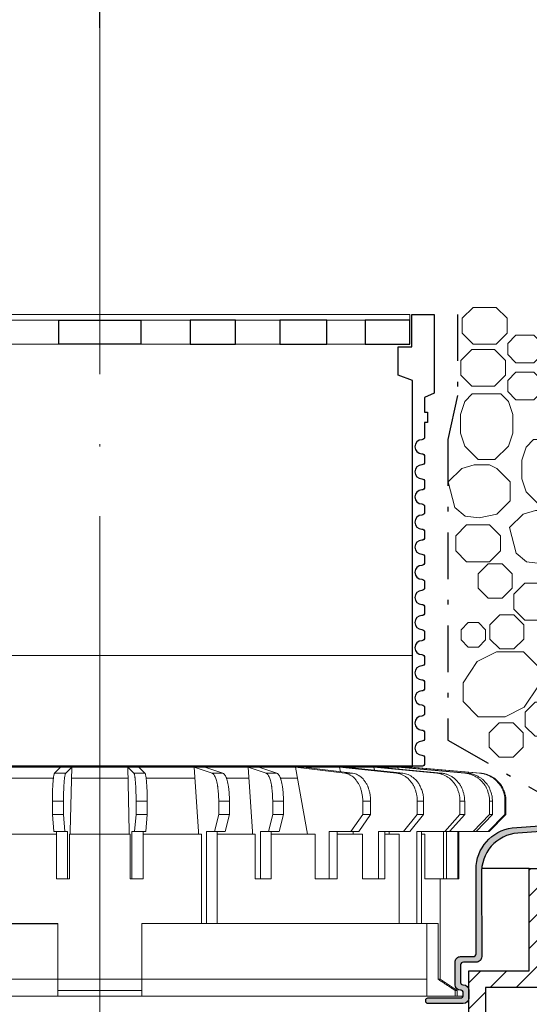
# Model space of a CAD drawing. Units: millimetres. Extents: x -1104 to 3069, y -12789 to 760.
# Drawn here: x 1408 to 1430, y 662 to 704 of the extents above; entities that cross this region are included whole.
import ezdxf

# ---------------------------------------------------------------- set-up
doc = ezdxf.new("R2010")
doc.units = ezdxf.units.MM
doc.header["$PDMODE"] = 2
doc.linetypes.add('ACAD_ISO04W100', pattern=[30, 24, -3, 0, -3])
doc.linetypes.add('DASHDOT', pattern=[4, 2, -0.9, 0.2, -0.9])
doc.layers.get('0').update_dxf_attribs({"plot": 0})
for name, color, linetype, lineweight in [('Вспомогат. линии', 130, 'Continuous', 13), ('вспомогательный', 132, 'Continuous', 18), ('Оси', 31, 'ACAD_ISO04W100', 13), ('Основной', 7, 'Continuous', 30), ('Размеры', 200, 'Continuous', 13), ('Стены', 14, 'Continuous', 30), ('Штрих доски', 31, 'Continuous', 9)]:
    doc.layers.add(name, color=color, linetype=linetype, lineweight=lineweight)
doc.styles.get("Standard").update_dxf_attribs({"font": 'TIMES.TTF'})
doc.dimstyles.new('ISO-25', dxfattribs={"dimtxt": 2.5, "dimasz": 1.5, "dimexe": 0.5, "dimexo": 0.5, "dimgap": 1, "dimtad": 1, "dimlfac": 100, "dimtxsty": 'Standard', "dimblk": 'OBLIQUE', "dimblk1": 'OBLIQUE', "dimblk2": 'OPEN', "dimcen": 1.5, "dimadec": 0, "dimazin": 0, "dimtfac": 1, "dimtmove": 1, "dimatfit": 3, "dimldrblk": 'OPEN30', "dimfxl": 0, "dimarcsym": 0})

# ---------------------------------------------------------------- blocks, each defined once
blk = doc.blocks.new('_Oblique')
at = {"color": 0, "linetype": 'ByBlock', "lineweight": -2}
blk.add_line((-0.5, -0.5), (0.5, 0.5), dxfattribs=at)
blk = doc.blocks.new('*D91')
at = {"layer": 'Defpoints', "color": 0, "linetype": 'Continuous'}
for p in [(1411.776381237234, 708.0998011200136), (1411.776381237234, 703.6445666292148), (1374.911852783936, 700.780489633883)]:
    blk.add_point(p, dxfattribs=at)
at = {"layer": 'Размеры', "color": 0, "linetype": 'Continuous', "lineweight": -2}
for p, q in [((1374.911852783936, 701.280489633883), (1374.911852783936, 708.5998011200136)), ((1411.776381237234, 704.1445666292148), (1411.776381237234, 708.5998011200136)), ((1374.911852783936, 708.0998011200136), (1411.776381237234, 708.0998011200136))]:
    blk.add_line(p, q, dxfattribs=at)
at = {"layer": 'Размеры', "color": 0, "linetype": 'Continuous', "lineweight": -2, "xscale": 1.5, "yscale": 1.5, "zscale": 1.5, "rotation": 180}
blk.add_blockref('_Oblique', (1374.911852783936, 708.0998011200136), dxfattribs=at)
at = {"layer": 'Размеры', "color": 0, "linetype": 'Continuous', "lineweight": -2, "xscale": 1.5, "yscale": 1.5, "zscale": 1.5}
blk.add_blockref('_Oblique', (1411.776381237234, 708.0998011200136), dxfattribs=at)
at = {"layer": 'Размеры', "color": 0, "linetype": 'Continuous', "insert": (1393.344117010585, 710.3714305360194), "char_height": 2.5, "attachment_point": 5}
blk.add_mtext('300 - 500', dxfattribs=at)
blk = doc.blocks.new('_Open')
at = {"color": 0, "linetype": 'ByBlock', "lineweight": -2}
for p, q in [((-1, 0.1666666666666667), (0, 0)), ((-1, -0.1666666666666667), (0, 0)), ((0, 0), (-1, 0))]:
    blk.add_line(p, q, dxfattribs=at)
blk = doc.blocks.new('_Open30')
at = {"layer": 'Размеры', "color": 0, "lineweight": -2}
for p, q in [((-1, 0.26794919), (0, 0)), ((0, 0), (-1, -0.26794919)), ((0, 0), (-1, 0))]:
    blk.add_line(p, q, dxfattribs=at)
blk = doc.blocks.new('*D92')
at = {"layer": 'Defpoints', "color": 0, "linetype": 'Continuous'}
for p in [(1411.776381237234, 708.0998011200136), (1411.776381237234, 703.6445666292148), (1448.640909690532, 700.780489633883)]:
    blk.add_point(p, dxfattribs=at)
at = {"layer": 'Размеры', "color": 0, "linetype": 'Continuous', "lineweight": -2}
for p, q in [((1411.776381237234, 704.1445666292148), (1411.776381237234, 708.5998011200136)), ((1448.640909690532, 701.280489633883), (1448.640909690532, 708.5998011200136)), ((1448.640909690532, 708.0998011200136), (1411.776381237234, 708.0998011200136))]:
    blk.add_line(p, q, dxfattribs=at)
at = {"layer": 'Размеры', "color": 0, "linetype": 'Continuous', "lineweight": -2, "xscale": 1.5, "yscale": 1.5, "zscale": 1.5, "rotation": 180}
blk.add_blockref('_Oblique', (1411.776381237234, 708.0998011200136), dxfattribs=at)
at = {"layer": 'Размеры', "color": 0, "linetype": 'Continuous', "lineweight": -2, "xscale": 1.5, "yscale": 1.5, "zscale": 1.5}
blk.add_blockref('_Oblique', (1448.640909690532, 708.0998011200136), dxfattribs=at)
at = {"layer": 'Размеры', "color": 0, "linetype": 'Continuous', "insert": (1430.208645463883, 710.3714305360194), "char_height": 2.5, "attachment_point": 5}
blk.add_mtext('300 - 500 ', dxfattribs=at)

msp = doc.modelspace()

# ---------------------------------------------------------------- hatches: boundary and pattern name
at = {"layer": 'Штрих доски', "linetype": 'Continuous', "ltscale": 100}
h = msp.add_hatch(color=0, dxfattribs=at)
edge = h.paths.add_edge_path()
edge.add_line((1435.183735596818, 670.18876021504), (1435.586435761027, 670.4693122278677))
edge.add_arc((1435.641312347222, 670.390543196595), 0.09600000000036024, 392.3700828901052, 484.8640462463276, ccw=False)
edge.add_line((1435.722394676195, 670.4419402386156), (1435.745805850512, 670.4050075190853))
edge.add_arc((1435.664723521539, 670.3536104770656), 0.09599999999996425, 302.3700828900343, 392.3700828895968, ccw=False)
edge.add_line((1435.71612056356, 670.2725281480925), (1435.197841234019, 669.9439975691548))
edge.add_arc((1435.069348628969, 670.1467033915824), 0.2399999999969118, 274.1176821591281, 302.3700828901751, ccw=False)
edge.add_line((1435.086581892092, 669.9073229106725), (1429.749579340122, 669.5231062488774))
edge.add_arc((1429.870453484772, 667.8440910405006), 1.683360516587408, 454.1176821594555, 543.4887824537486)
edge.add_line((1428.190212687094, 667.7416533002661), (1428.192949231384, 664.2125898461818))
edge.add_arc((1427.953135190564, 664.2124038870024), 0.2398141129195417, 269.95557110012044, 360.0444288998558, ccw=False)
edge.add_line((1427.952949231385, 663.972589846182), (1427.405608617052, 663.972589846182))
edge.add_arc((1427.405608617052, 663.8525898461821), 0.1199999999998909, 450, 540)
edge.add_line((1427.285608617052, 663.8525898461821), (1427.285608617052, 663.0983864894888))
edge.add_arc((1427.381608617052, 663.0983864894888), 0.09599999999953468, 540, 629.9999999996013)
edge.add_line((1427.381608617051, 663.0023864894893), (1427.40142244087, 663.0023864894893))
edge.add_arc((1427.40142244087, 662.7623864894786), 0.2400000000106957, 360.0000000023884, 450, ccw=False)
edge.add_line((1427.641422440881, 662.7623864894886), (1427.641422440881, 662.4340397719961))
edge.add_arc((1427.401422440881, 662.4340397719961), 0.2399999999999523, 270.0000000000441, 360, ccw=False)
edge.add_line((1427.401422440881, 662.1940397719964), (1425.882579925369, 662.1940397719973))
edge.add_arc((1425.882579925369, 662.2900397719977), 0.09600000000045839, 180.0000000005429, 269.9999999999576, ccw=False)
edge.add_line((1425.786579925369, 662.2900397719968), (1425.786579925369, 662.3380397719957))
edge.add_arc((1425.88257992537, 662.3380397719957), 0.0960000000004726, 450.0000000002714, 540, ccw=False)
edge.add_line((1425.882579925369, 662.4340397719961), (1427.281422440881, 662.4340397719961))
edge.add_arc((1427.281422440881, 662.554039771996), 0.1199999999998909, 270, 360)
edge.add_line((1427.401422440881, 662.554039771996), (1427.401422440881, 662.666386489489))
edge.add_arc((1427.305422440882, 662.666386489489), 0.09599999999954889, 360, 450.0000000002714)
edge.add_line((1427.305422440881, 662.7623864894886), (1427.285608617045, 662.7623864894895))
edge.add_arc((1427.285608617056, 663.0023864894929), 0.2400000000034197, 180.0000000008685, 269.99999999736735, ccw=False)
edge.add_line((1427.045608617052, 663.0023864894893), (1427.045608617052, 663.972589846182))
edge.add_arc((1427.285608617052, 663.972589846182), 0.2399999999997391, 449.99999999988125, 540, ccw=False)
edge.add_line((1427.285608617053, 664.2125898461818), (1427.828826219874, 664.2125898461818))
edge.add_arc((1427.828826219874, 664.3325898461817), 0.1199999999998909, 270, 360.0000000004343)
edge.add_line((1427.948826219874, 664.3325898461826), (1427.948826219874, 667.9661995403721))
edge.add_arc((1429.744606196122, 667.9661995403721), 1.795779976247559, 457.56489791271673, 540, ccw=False)
edge.add_line((1429.508193378001, 669.7463497313729), (1435.063777394455, 670.1463023123088))
edge.add_arc((1435.04654413133, 670.385682793225), 0.2400000000033674, 274.1176821594555, 304.8640462458626)
h = msp.add_hatch(dxfattribs=at)
h.set_pattern_fill('ANSI31', color=0, scale=0.25, angle=90, style=0)
h.set_pattern_definition([(45.00000000000001, (1550.2534182216, -4865.123635954547), (0.5612660075668221, -0.561266007566822), [])])
h.paths.add_polyline_path([(1430.233646677501, 667.9947775314286), (1430.833646677501, 667.9947775314286), (1430.833646677501, 666.4719936614092, 0.4187050596135869), (1431.082859013079, 666.2189362393701, 0.1871349640124806), (1431.483352304987, 666.2946562852485, 0.1989123673781501), (1431.553646677501, 666.464361912731), (1431.553646677501, 668.6986863616848), (1435.804212416343, 668.8682098704585), (1437.164929940937, 669.5408809352348), (1445.413411163578, 669.9836911691491), (1445.413477562633, 669.2626579760426), (1437.35132212439, 668.8298504277091), (1435.985966013098, 668.154886276383), (1432.273646677501, 668.0068294203948), (1432.273646677501, 666.2243619127312, -0.4142135623729792), (1431.553646677501, 665.5043619127309), (1430.953646677501, 665.5043619127318), (1430.953646677501, 662.8775603297345), (1428.361422440881, 662.8775603297345), (1428.361422440881, 661.1012106140597, -0.4142135623731644), (1427.161422440881, 659.9012106140599), (1424.84090156422, 659.9012106140599, 0.4142135623731876), (1424.12090156422, 659.1812106140596), (1424.12090156422, 639.5256302161142), (1423.40090156422, 639.5257431043483), (1423.400901564221, 659.4212106140594, -0.4142135623730255), (1424.600901564221, 660.6212106140592), (1427.161422440882, 660.6212106140592, 0.4142135623728176), (1427.641422440881, 661.1012106140597), (1427.641422440881, 663.5975603297347), (1430.233646677501, 663.5975603297347)])

# ---------------------------------------------------------------- linework, layer by layer
at = {"color": 0, "linetype": 'Continuous'}
msp.add_line((1402.845374671307, 665.6371050404005), (1409.976332971187, 665.6371050403995), dxfattribs=at)
at = {"layer": 'Вспомогат. линии', "color": 0, "linetype": 'Continuous'}
for p, q in [((1399.167558774195, 672.3571057883537), (1424.385241908916, 672.3571040371053)), ((1407.7221117826, 672.357105040398), (1410.093947143744, 672.357105040398)), ((1410.093947143744, 672.357105040398), (1409.833823256438, 672.0959875221006)), ((1410.572120598828, 672.357105040398), (1410.093947143744, 672.357105040398)), ((1410.572120598828, 672.357105040398), (1410.311996711522, 672.0959875221006)), ((1410.572120598828, 672.357105040398), (1410.50936846405, 669.5971050403987)), ((1410.572120598828, 672.357105040398), (1412.980545343545, 672.357105040398)), ((1412.980545343545, 672.357105040398), (1413.043297478323, 669.5971050403987)), ((1413.458718798629, 672.357105040398), (1412.980545343545, 672.357105040398)), ((1412.980545343545, 672.357105040398), (1413.240669230851, 672.0959875221006)), ((1413.458718798629, 672.357105040398), (1415.830554159773, 672.357105040398)), ((1413.458718798629, 672.357105040398), (1413.718842685935, 672.0959875221006)), ((1415.830554159773, 672.357105040398), (1416.016903872247, 669.5971050403987)), ((1415.830554159773, 672.357105040398), (1416.603022089004, 672.0959875221006)), ((1416.294198556392, 672.357105040398), (1415.830554159773, 672.357105040398)), ((1416.294198556392, 672.357105040398), (1418.55737751672, 672.357105040398)), ((1416.294198556392, 672.357105040398), (1417.066666485622, 672.0959875221006)), ((1420.191962988173, 672.3571041647756), (1422.302384618049, 672.0959866464782)), ((1420.531374243142, 672.3571041647756), (1422.079479827909, 672.3571041647756)), ((1420.531374243142, 672.3571041647756), (1422.641795873018, 672.0959866464782)), ((1422.079479827909, 672.3571041647756), (1424.524310281272, 672.0959866464782)), ((1422.079479827909, 672.3571041647756), (1422.354796517357, 672.3571041647756)), ((1422.079479827909, 672.3571041647756), (1422.121522700949, 672.160358825764)), ((1422.354796517357, 672.3571041647756), (1423.559008889716, 672.3571041647756)), ((1422.354796517357, 672.3571041647756), (1423.590204743606, 672.2251577021161)), ((1423.559008889716, 672.3571041647756), (1426.263963230385, 672.0959866464782)), ((1423.559008889716, 672.3571041647756), (1423.761865655351, 672.3571041647756)), ((1423.559008889716, 672.3571041647756), (1423.590204743606, 672.2251577021161)), ((1423.761865655351, 672.3571041647756), (1426.46681999602, 672.0959866464782)), ((1423.761865655351, 672.3571041647756), (1424.585595431729, 672.3571041647756)), ((1424.585595431729, 672.3571041647756), (1427.468484990835, 672.0959866464782)), ((1424.585595431729, 672.3571041647756), (1424.709828573378, 672.3571041647756)), ((1424.585595431729, 672.3571041647756), (1424.606131751233, 672.2756045755123)), ((1424.709828573378, 672.3571041647756), (1427.592718132484, 672.0959866464782)), ((1424.709828573378, 672.3571041647756), (1425.128047141346, 672.3571041647756)), ((1425.128047141346, 672.3571041647756), (1428.101276778449, 672.0959866464782)), ((1425.128047141346, 672.3571041647756), (1425.169881897865, 672.3571041647756)), ((1425.128047141346, 672.3571041647756), (1425.138128608859, 672.3183109192978)), ((1425.169881897865, 672.3571041647756), (1428.143111534968, 672.0959866464782)), ((1425.169881897865, 672.3571041647756), (1425.211980319206, 672.3571041647756)), ((1425.211980319206, 672.3571041647756), (1425.21296742193, 672.3533202709987)), ((1407.689703136952, 671.8771050403975), (1409.782157371907, 671.8771050403975)), ((1410.311996711522, 672.0959875221006), (1409.833823256438, 672.0959875221006)), ((1410.561207184084, 671.8771050403975), (1412.991458758289, 671.8771050403975)), ((1413.718842685935, 672.0959875221006), (1413.240669230851, 672.0959875221006)), ((1413.770508570466, 671.8771050403975), (1415.86296280542, 671.8771050403975)), ((1417.066666485622, 672.0959875221006), (1416.603022089004, 672.0959875221006)), ((1417.222610455817, 671.8771050403975), (1418.183542675603, 671.8771050403966)), ((1419.543190325999, 671.8771050403975), (1420.276809878604, 671.8771050403975)), ((1422.641795873018, 672.0959866464782), (1422.302384618049, 672.0959866464782)), ((1423.590204743606, 672.2251577021161), (1424.799626970721, 672.0959866464782)), ((1424.799626970721, 672.0959866464782), (1424.524310281272, 672.0959866464782)), ((1426.46681999602, 672.0959866464782), (1426.263963230385, 672.0959866464782)), ((1427.592718132484, 672.0959866464782), (1427.468484990835, 672.0959866464782)), ((1428.143111534968, 672.0959866464782), (1428.101276778449, 672.0959866464782)), ((1410.216525168418, 670.9005538843912), (1409.738351713334, 670.9005538843912)), ((1409.738351713334, 670.3171050403989), (1409.738351713334, 670.9005538843912)), ((1410.216525168418, 670.3171050403989), (1410.216525168418, 670.9005538843912)), ((1413.814314229039, 670.9005538843912), (1413.336140773955, 670.9005538843912)), ((1413.336140773955, 670.3171050403989), (1413.336140773955, 670.9005538843912)), ((1413.814314229039, 670.3171050403989), (1413.814314229039, 670.9005538843912)), ((1417.350180260409, 670.9005538843912), (1416.886535863791, 670.9005538843912)), ((1416.886535863791, 670.3171050403989), (1416.886535863791, 670.9005538843912)), ((1417.350180260409, 670.3171050403989), (1417.350180260409, 670.9005538843912)), ((1423.076958655412, 670.3171041647765), (1423.076958655412, 670.9005530087688)), ((1423.416369910382, 670.9005530087688), (1423.076958655412, 670.9005530087688)), ((1423.416369910382, 670.3171041647765), (1423.416369910382, 670.9005530087688)), ((1425.696936858055, 670.9005530087688), (1425.421620168606, 670.9005530087688)), ((1425.421620168606, 670.3171041647765), (1425.421620168606, 670.9005530087688)), ((1425.696936858055, 670.3171041647765), (1425.696936858055, 670.9005530087688)), ((1427.459601426459, 670.9005530087688), (1427.256744660824, 670.9005530087688)), ((1427.256744660824, 670.3171041647765), (1427.256744660824, 670.9005530087688)), ((1427.459601426459, 670.3171041647765), (1427.459601426459, 670.9005530087688)), ((1428.526572802986, 670.3171041647765), (1428.526572802986, 670.9005530087688)), ((1428.650805944636, 670.9005530087688), (1428.526572802986, 670.9005530087688)), ((1428.650805944636, 670.3171041647765), (1428.650805944636, 670.9005530087688)), ((1429.234356266077, 670.9005530087688), (1429.192521509558, 670.9005530087688)), ((1429.192521509558, 670.3171041647765), (1429.192521509558, 670.9005530087688)), ((1429.234356266077, 670.3171041647765), (1429.234356266077, 670.9005530087688)), ((1409.738351713334, 670.3171050403989), (1409.801103848112, 669.5971050403987)), ((1410.216525168418, 670.3171050403989), (1409.738351713334, 670.3171050403989)), ((1410.216525168418, 670.3171050403989), (1410.279277303196, 669.5971050403987)), ((1413.336140773955, 670.3171050403989), (1413.273388639177, 669.5971050403987)), ((1413.814314229039, 670.3171050403989), (1413.336140773955, 670.3171050403989)), ((1413.814314229039, 670.3171050403989), (1413.751562094261, 669.5971050403987)), ((1416.886535863791, 670.3171050403989), (1416.700186151317, 669.5971050403987)), ((1417.350180260409, 670.3171050403989), (1416.886535863791, 670.3171050403989)), ((1417.350180260409, 670.3171050403989), (1417.163830547936, 669.5971050403987)), ((1423.076958655412, 670.3171041647765), (1422.567841772959, 669.5971041647763)), ((1423.416369910382, 670.3171041647765), (1422.907253027928, 669.5971041647763)), ((1423.416369910382, 670.3171041647765), (1423.076958655412, 670.3171041647765)), ((1425.421620168606, 670.3171041647765), (1424.831830696718, 669.5971041647763)), ((1425.696936858055, 670.3171041647765), (1425.107147386167, 669.5971041647763)), ((1425.696936858055, 670.3171041647765), (1425.421620168606, 670.3171041647765)), ((1427.256744660824, 670.3171041647765), (1426.604203054158, 669.5971041647763)), ((1427.459601426459, 670.3171041647765), (1426.807059819793, 669.5971041647763)), ((1427.459601426459, 670.3171041647765), (1427.256744660824, 670.3171041647765)), ((1428.526572802986, 670.3171041647765), (1427.831106208058, 669.5971041647763)), ((1428.650805944636, 670.3171041647765), (1427.955339349708, 669.5971041647763)), ((1429.192521509558, 670.3171041647765), (1428.475261326933, 669.5971041647763)), ((1429.234356266077, 670.3171041647765), (1428.517096083452, 669.5971041647763)), ((1428.650805944636, 670.3171041647765), (1428.526572802986, 670.3171041647765)), ((1429.234356266077, 670.3171041647765), (1429.192521509558, 670.3171041647765)), ((1407.535762070126, 669.4771050403988), (1409.916149428539, 669.4771050403988)), ((1409.801103848112, 669.5971050403987), (1409.916149428539, 669.5971050403987)), ((1409.916149428539, 669.4771050403988), (1409.916149428539, 669.5971050403987)), ((1409.916149428539, 669.5971050403987), (1410.279277303196, 669.5971050403987)), ((1409.916149428539, 667.5571050403996), (1409.916149428539, 669.4771050403988)), ((1410.394322883623, 669.5971050403987), (1410.279277303196, 669.5971050403987)), ((1410.394322883623, 667.5571050403996), (1410.394322883623, 669.5971050403987)), ((1410.467675047621, 669.4771050403988), (1410.50936846405, 669.4771050403988)), ((1410.467675047621, 667.5571050403996), (1410.467675047621, 669.4771050403988)), ((1410.50936846405, 669.4771050403988), (1410.50936846405, 669.5971050403987)), ((1410.50936846405, 669.4771050403988), (1413.043297478323, 669.4771050403988)), ((1413.043297478323, 669.4771050403988), (1413.043297478323, 669.5971050403987)), ((1413.043297478323, 669.4771050403988), (1413.084990894753, 669.4771050403988)), ((1413.084990894753, 667.5571050403996), (1413.084990894753, 669.4771050403988)), ((1413.15834305875, 667.5571050403996), (1413.15834305875, 669.5971050403987)), ((1413.15834305875, 669.5971050403987), (1413.273388639177, 669.5971050403987)), ((1413.273388639177, 669.5971050403987), (1413.636516513834, 669.5971050403987)), ((1413.636516513834, 667.5571050403996), (1413.636516513834, 669.5971050403987)), ((1413.636516513834, 669.5971050403987), (1413.751562094261, 669.5971050403987)), ((1413.636516513834, 669.4771050403988), (1416.016903872247, 669.4771050403988)), ((1416.016903872247, 669.4771050403988), (1416.016903872247, 669.5971050403987)), ((1416.016903872247, 669.4771050403988), (1416.140717288173, 669.4771050403988)), ((1416.140717288173, 665.6371050404005), (1416.140717288173, 669.4771050403988)), ((1416.358545011782, 665.6371050404005), (1416.358545011782, 669.5971050403987)), ((1416.358545011782, 669.5971050403987), (1416.700186151317, 669.5971050403987)), ((1416.700186151317, 669.5971050403987), (1416.8221894084, 669.5971050403987)), ((1416.8221894084, 665.6371050404005), (1416.8221894084, 669.5971050403987)), ((1416.8221894084, 669.5971050403987), (1417.163830547936, 669.5971050403987)), ((1416.8221894084, 669.4771050403988), (1418.461297158356, 669.4771050404006)), ((1419.142769278583, 669.4771050403988), (1420.701079715835, 669.4771050403988)), ((1420.701079870627, 669.4771041647764), (1421.039344413597, 669.4771041647764)), ((1421.039344413597, 667.5571041647772), (1421.039344413597, 669.4771041647764)), ((1421.634460821793, 669.5971041647763), (1421.973872076762, 669.5971041647763)), ((1421.634460821793, 667.5571041647772), (1421.634460821793, 669.5971041647763)), ((1421.973872076762, 667.5571041647772), (1421.973872076762, 669.5971041647763)), ((1421.973872076762, 669.5971041647763), (1422.567841772959, 669.5971041647763)), ((1421.973872076762, 669.4771041647764), (1422.669269299797, 669.4771041647764)), ((1422.567841772959, 669.5971041647763), (1422.669269299797, 669.5971041647763)), ((1422.669269299797, 669.4771041647764), (1422.669269299797, 669.5971041647763)), ((1422.669269299797, 669.5971041647763), (1422.907253027928, 669.5971041647763)), ((1422.669269299797, 669.4771041647764), (1423.061133865739, 669.4771041647764)), ((1423.061133865739, 667.5571041647772), (1423.061133865739, 669.4771041647764)), ((1423.750549998258, 667.5571041647772), (1423.750549998258, 669.5971041647763)), ((1423.750549998258, 669.5971041647763), (1424.025866687706, 669.5971041647763)), ((1424.025866687706, 669.4771041647764), (1424.025866687706, 669.5971041647763)), ((1424.025866687706, 669.5971041647763), (1424.211550496382, 669.5971041647763)), ((1424.025866687706, 667.5571041647772), (1424.025866687706, 669.4771041647764)), ((1424.025866687706, 669.4771041647764), (1424.211550496382, 669.4771041647764)), ((1424.211550496382, 669.4771041647764), (1424.211550496382, 669.5971041647763)), ((1424.211550496382, 669.5971041647763), (1424.831830696718, 669.5971041647763)), ((1424.211550496382, 669.4771041647764), (1424.645108478753, 669.4771041647764)), ((1424.645108478753, 665.6371041647781), (1424.645108478753, 669.4771041647764)), ((1424.831830696718, 669.5971041647763), (1425.107147386167, 669.5971041647763)), ((1425.40787677527, 665.6371041647781), (1425.40787677527, 669.5971041647763)), ((1425.40787677527, 669.5971041647763), (1425.610733540906, 669.5971041647763)), ((1425.610733540906, 665.6371041647781), (1425.610733540906, 669.5971041647763)), ((1425.610733540906, 669.5971041647763), (1426.556084117357, 669.5971041647763)), ((1425.743139985553, 669.4771041647764), (1425.610733540906, 669.4771041647764)), ((1425.743139985553, 667.5571041647772), (1425.743139985553, 669.4771041647764)), ((1426.556084117357, 667.5571041647772), (1426.556084117357, 669.5971041647763)), ((1426.556084117357, 669.5971041647763), (1426.604203054158, 669.5971041647763)), ((1426.604203054158, 669.5971041647763), (1426.680317259007, 669.5971041647763)), ((1426.680317259007, 667.5571041647772), (1426.680317259007, 669.5971041647763)), ((1426.680317259007, 669.5971041647763), (1426.807059819793, 669.5971041647763)), ((1426.807059819793, 669.5971041647763), (1427.160284325452, 669.5971041647763)), ((1427.160284325452, 667.5571041647772), (1427.160284325452, 669.5971041647763)), ((1427.160284325452, 669.5971041647763), (1427.202119081971, 669.5971041647763)), ((1427.202119081971, 667.5571041647772), (1427.202119081971, 669.5971041647763)), ((1427.202119081971, 669.5971041647763), (1427.831106208058, 669.5971041647763)), ((1427.831106208058, 669.5971041647763), (1427.955339349708, 669.5971041647763)), ((1427.955339349708, 669.5971041647763), (1428.475261326933, 669.5971041647763)), ((1428.475261326933, 669.5971041647763), (1428.517096083452, 669.5971041647763)), ((1409.916149428539, 667.5571050403996), (1410.394322883623, 667.5571050403996)), ((1410.467675047621, 667.5571050403996), (1410.394322883623, 667.5571050403996)), ((1413.084990894753, 667.5571050403996), (1413.15834305875, 667.5571050403996)), ((1413.15834305875, 667.5571050403996), (1413.636516513834, 667.5571050403996)), ((1421.039344413597, 667.5571041647772), (1421.634460821793, 667.5571041647772)), ((1421.634460821793, 667.5571041647772), (1421.973872076762, 667.5571041647772)), ((1423.061133865739, 667.5571041647772), (1423.750549998258, 667.5571041647772)), ((1423.750549998258, 667.5571041647772), (1424.025866687706, 667.5571041647772)), ((1425.743139985553, 667.5571041647772), (1426.556084117357, 667.5571041647772)), ((1426.411980319206, 663.2371041647784), (1426.411980319206, 667.5571041647772)), ((1426.556084117357, 667.5571041647772), (1426.680317259007, 667.5571041647772)), ((1426.680317259007, 667.5571041647772), (1427.160284325452, 667.5571041647772)), ((1427.160284325452, 667.5571041647772), (1427.202119081971, 667.5571041647772)), ((1409.976332971187, 665.6371050404005), (1409.976332971187, 663.2371050404008)), ((1413.576332971186, 665.6371050404005), (1416.140717288173, 665.6371050404005)), ((1413.576332971186, 665.6371050404005), (1413.576332971186, 663.2371050404008)), ((1416.140717288173, 665.6371050404005), (1416.358545011782, 665.6371050404005)), ((1416.358545011782, 665.6371050404005), (1416.8221894084, 665.6371050404005)), ((1416.8221894084, 665.6371050404005), (1425.837974616889, 665.6371037421977)), ((1424.645108478753, 665.6371041647781), (1425.40787677527, 665.6371041647781)), ((1425.40787677527, 665.6371041647781), (1425.610733540906, 665.6371041647781)), ((1425.837974616889, 665.6371041647781), (1425.610733540906, 665.6371041647781)), ((1425.837974616889, 662.5171041647791), (1425.837974616889, 665.6371041647781)), ((1425.837974616889, 665.6371041647781), (1426.320528646671, 665.6371041647781)), ((1426.320528646671, 665.6371041647781), (1426.32052864667, 663.2371041647802)), ((1409.976332971187, 663.2371050404008), (1413.576332971186, 663.2371050404008)), ((1409.976332971187, 662.7571050404013), (1409.976332971187, 663.2371050404008)), ((1413.576332971186, 663.2371050404008), (1413.576332971186, 662.7571050404013)), ((1426.32052864667, 663.2371041647802), (1426.411980319206, 663.2371041647784)), ((1426.411980319206, 663.2371041647784), (1427.131980319205, 662.7571041647789)), ((1409.976332971187, 662.7571050404013), (1413.576332971186, 662.7571050404013)), ((1409.976332971187, 662.7571050404013), (1409.976332971187, 662.5171050404015)), ((1409.976332971187, 662.5171050404015), (1413.576332971186, 662.5171050404015)), ((1413.576332971186, 662.7571050404013), (1413.576332971186, 662.5171050404015)), ((1427.044109070386, 662.5171041647791), (1425.837974616889, 662.5171041647791)), ((1427.044109070386, 662.7571041647789), (1427.131980319205, 662.7571041647789)), ((1427.044109070386, 662.7571041647789), (1427.044109070386, 662.5171041647791)), ((1427.044109070386, 662.5171041647791), (1427.131980319205, 662.5171041647791)), ((1427.131980319205, 662.7571041647789), (1427.131980319205, 662.5171041647791))]:
    msp.add_line(p, q, dxfattribs=at)
msp.add_lwpolyline([(1398.439120366933, 677.1571059160242), (1425.211979862359, 677.1571059160242), (1425.211979862359, 672.357105916024), (1398.439120366933, 672.357105916024)], close=True, dxfattribs=at)
for points in [[(1409.738351713334, 670.9005538843912), (1409.738772778226, 671.0285994838732), (1409.740059996085, 671.129072515505), (1409.742249401683, 671.2228152206817), (1409.746691341314, 671.3665943481747), (1409.751723444536, 671.4969889800677), (1409.75409018348, 671.544481141932), (1409.757401967915, 671.5966182335824), (1409.766751369223, 671.7198743884774), (1409.77720217382, 671.8393037379801), (1409.781049528996, 671.8749356228391), (1409.786167182359, 671.9117836649502), (1409.798291146545, 671.9833959735843), (1409.812725805864, 672.0529883843274), (1409.820023764149, 672.0761571693929), (1409.833823256438, 672.0959875221006)], [(1410.216525168418, 670.9005538843912), (1410.21694623331, 671.0285994838732), (1410.218233451169, 671.129072515505), (1410.220422856767, 671.2228152206817), (1410.224864796397, 671.3665943481747), (1410.22989689962, 671.4969889800677), (1410.232263638564, 671.544481141932), (1410.235575422999, 671.5966182335824), (1410.244924824307, 671.7198743884774), (1410.255375628904, 671.8393037379801), (1410.25922298408, 671.8749356228391), (1410.264340637443, 671.9117836649502), (1410.276464601629, 671.9833959735843), (1410.290899260948, 672.0529883843274), (1410.298197219233, 672.0761571693929), (1410.311996711522, 672.0959875221006)], [(1413.336140773955, 670.9005538843912), (1413.335719709063, 671.0285994838732), (1413.334432491204, 671.129072515505), (1413.332243085606, 671.2228152206817), (1413.327801145976, 671.3665943481747), (1413.322769042753, 671.4969889800677), (1413.320402303809, 671.544481141932), (1413.317090519374, 671.5966182335824), (1413.307741118067, 671.7198743884774), (1413.297290313469, 671.8393037379801), (1413.293442958293, 671.8749356228391), (1413.28832530493, 671.9117836649502), (1413.276201340744, 671.9833959735843), (1413.261766681425, 672.0529883843274), (1413.25446872314, 672.0761571693929), (1413.240669230851, 672.0959875221006)], [(1413.814314229039, 670.9005538843912), (1413.813893164147, 671.0285994838732), (1413.812605946288, 671.129072515505), (1413.81041654069, 671.2228152206817), (1413.805974601059, 671.3665943481747), (1413.800942497837, 671.4969889800677), (1413.798575758893, 671.544481141932), (1413.795263974458, 671.5966182335824), (1413.78591457315, 671.7198743884774), (1413.775463768553, 671.8393037379801), (1413.771616413377, 671.8749356228391), (1413.766498760014, 671.9117836649502), (1413.754374795828, 671.9833959735843), (1413.739940136509, 672.0529883843274), (1413.732642178224, 672.0761571693929), (1413.718842685935, 672.0959875221006)], [(1416.886535863791, 670.9005538843912), (1416.883710030037, 671.0808667839765), (1416.875001116742, 671.222346069082), (1416.861815427488, 671.3661680512241), (1416.846911598333, 671.4963914851751), (1416.839893361537, 671.5439147915595), (1416.830162111347, 671.5956350694933), (1416.802470525027, 671.7187813432256), (1416.771704364925, 671.8375643145318), (1416.760383450151, 671.8732107503984), (1416.746281722543, 671.9080440314046), (1416.71236599781, 671.976446682319), (1416.672537313831, 672.043079039091), (1416.645970504396, 672.0737177137526), (1416.603022089004, 672.0959875221006)], [(1417.350180260409, 670.9005538843912), (1417.347354426655, 671.0808667839765), (1417.33864551336, 671.222346069082), (1417.325459824107, 671.3661680512241), (1417.310555994951, 671.4963914851751), (1417.303537758155, 671.5439147915595), (1417.293806507966, 671.5956350694933), (1417.266114921646, 671.7187813432256), (1417.235348761543, 671.8375643145318), (1417.22402784677, 671.8732107503984), (1417.209926119161, 671.9080440314046), (1417.176010394428, 671.976446682319), (1417.136181710449, 672.043079039091), (1417.109614901015, 672.0737177137526), (1417.066666485622, 672.0959875221006)], [(1423.076958655412, 670.9005530087688), (1423.069382457801, 671.0800797582851), (1423.046192799141, 671.2191116209315), (1423.010238716678, 671.3633131419447), (1422.970136097224, 671.492646906172), (1422.951042144031, 671.5405706678957), (1422.925879755775, 671.5902240540399), (1422.850843777331, 671.7134353134234), (1422.769256539426, 671.8302871041105), (1422.737970404231, 671.867375541332), (1422.704372696812, 671.8991058079882), (1422.616828450731, 671.9656959094063), (1422.516671957728, 672.0292870666817), (1422.426305066158, 672.0705939274285), (1422.302384618049, 672.0959866464782)], [(1423.416369910382, 670.9005530087688), (1423.40879371277, 671.0800797582851), (1423.38560405411, 671.2191116209315), (1423.349649971648, 671.3633131419447), (1423.309547352194, 671.492646906172), (1423.290453399001, 671.5405706678957), (1423.265291010744, 671.5902240540399), (1423.190255032301, 671.7134353134234), (1423.108667794396, 671.8302871041105), (1423.0773816592, 671.867375541332), (1423.043783951781, 671.8991058079882), (1422.9562397057, 671.9656959094063), (1422.856083212697, 672.0292870666817), (1422.765716321127, 672.0705939274285), (1422.641795873018, 672.0959866464782)], [(1425.421620168606, 670.9005530087688), (1425.412905361924, 671.0797865901859), (1425.386297544544, 671.2179168602688), (1425.344664286481, 671.3622914389744), (1425.298416154975, 671.49140130663), (1425.276292257684, 671.5395292222202), (1425.247571054969, 671.5886589045349), (1425.160723388309, 671.7120563852795), (1425.066689236452, 671.8286559912267), (1425.03015132606, 671.8662511029397), (1424.991831590297, 671.8977016838007), (1424.89063456734, 671.9644546552827), (1424.775381158021, 672.0278501973498), (1424.668593770064, 672.0702867789987), (1424.524310281272, 672.0959866464782)], [(1425.243925256738, 671.9112079527313), (1425.030943006861, 672.0364458247204), (1424.799626970721, 672.0959866464782)], [(1425.270416291688, 671.8897606553119), (1425.257241794588, 671.9006150355308), (1425.243925256738, 671.9112079527313)], [(1425.696936858055, 670.9005530087688), (1425.682522138588, 671.1335242565492), (1425.641017285789, 671.3023301903213), (1425.57915467711, 671.4638309315615), (1425.503848558162, 671.6179740378484), (1425.417815054791, 671.7462079398283), (1425.270416291688, 671.8897606553119)], [(1427.256744660824, 670.9005530087688), (1427.247160929702, 671.0795361822911), (1427.217962415664, 671.216900870144), (1427.171911607935, 671.3614348991905), (1427.120918676779, 671.4903904355306), (1427.096424368465, 671.5387077752093), (1427.064993501599, 671.5874599706622), (1426.968937286683, 671.711042454157), (1426.865232180466, 671.8275074272115), (1426.824542596353, 671.8654910144887), (1426.782529668137, 671.8967924962562), (1426.670640546206, 671.9636993652066), (1426.543598795455, 672.026995466389), (1426.424069932252, 672.0701057571823), (1426.263963230385, 672.0959866464782)], [(1427.459601426459, 670.9005530087688), (1427.450017695337, 671.0795361822911), (1427.4208191813, 671.216900870144), (1427.37476837357, 671.3614348991905), (1427.323775442415, 671.4903904355306), (1427.299281134101, 671.5387077752093), (1427.267850267234, 671.5874599706622), (1427.171794052319, 671.711042454157), (1427.068088946101, 671.8275074272115), (1427.027399361988, 671.8654910144887), (1426.985386433772, 671.8967924962562), (1426.873497311841, 671.9636993652066), (1426.74645556109, 672.026995466389), (1426.626926697887, 672.0701057571823), (1426.46681999602, 672.0959866464782)], [(1428.526572802986, 670.9005530087688), (1428.516403605905, 671.0793545861416), (1428.48546892889, 671.2161665956446), (1428.43639549125, 671.3608224820209), (1428.382172235183, 671.4896851183203), (1428.356047702825, 671.5381467528778), (1428.322787197015, 671.5866583183242), (1428.220418510376, 671.7103837936857), (1428.110097236162, 671.8267828049102), (1428.066538854521, 671.8650242189697), (1428.02198781332, 671.896248972489), (1427.902755585548, 671.9632649851565), (1427.767630287856, 672.0265109538832), (1427.639406354532, 672.0700037087354), (1427.468484990835, 672.0959866464782)], [(1428.650805944636, 670.9005530087688), (1428.640636747555, 671.0793545861416), (1428.609702070539, 671.2161665956446), (1428.560628632899, 671.3608224820209), (1428.506405376832, 671.4896851183203), (1428.480280844474, 671.5381467528778), (1428.447020338665, 671.5866583183242), (1428.344651652026, 671.7103837936857), (1428.234330377811, 671.8267828049102), (1428.19077199617, 671.8650242189697), (1428.14622095497, 671.896248972489), (1428.026988727197, 671.9632649851565), (1427.891863429505, 672.0265109538832), (1427.763639496181, 672.0700037087354), (1427.592718132484, 672.0959866464782)], [(1429.192521509558, 670.9005530087688), (1429.182057917927, 671.0792593899187), (1429.150253225331, 671.2157825045942), (1429.099644699448, 671.3605042560403), (1429.043785522219, 671.48932410205), (1429.016830209583, 671.5378633555902), (1428.982647066809, 671.5862585067252), (1428.877068842296, 671.710060863993), (1428.763387239665, 671.8264334677679), (1428.718364358593, 671.8648025867396), (1428.672520962731, 671.8959947043822), (1428.549552817504, 671.9630660326202), (1428.410317880267, 672.0262908131044), (1428.277686096374, 672.069957478674), (1428.101276778449, 672.0959866464782)], [(1429.234356266077, 670.9005530087688), (1429.223892674446, 671.0792593899187), (1429.192087981849, 671.2157825045942), (1429.141479455966, 671.3605042560403), (1429.085620278738, 671.48932410205), (1429.058664966102, 671.5378633555902), (1429.024481823328, 671.5862585067252), (1428.918903598815, 671.710060863993), (1428.805221996183, 671.8264334677679), (1428.760199115111, 671.8648025867396), (1428.71435571925, 671.8959947043822), (1428.591387574023, 671.9630660326202), (1428.452152636785, 672.0262908131044), (1428.319520852892, 672.069957478674), (1428.143111534968, 672.0959866464782)], [(1427.044109070386, 662.7571041647789), (1426.888699933498, 662.8602142095224), (1426.774657130359, 662.9358727293029), (1426.727486838923, 662.9671647840114), (1426.68257430253, 662.996958481498), (1426.636190072772, 663.027728234767), (1426.587031288623, 663.0603378526466), (1426.473299870536, 663.1357774851576), (1426.32052864667, 663.2371041647802)]]:
    msp.add_spline(points, degree=3, dxfattribs=at)
at = {"layer": 'вспомогательный', "color": 0, "ltscale": 0.5}
for p, q in [((1398.439120365659, 672.3571059111391), (1420.764246523947, 672.3571042399071)), ((1425.837974616889, 663.2371039241689), (1397.813126069243, 663.2371059160278)), ((1397.813126069243, 662.5171059160275), (1427.395596584044, 662.5171038134595))]:
    msp.add_line(p, q, dxfattribs=at)
at = {"layer": 'вспомогательный', "color": 0, "linetype": 'Continuous'}
for p, q in [((1418.151134029956, 672.3571050403971), (1418.337483742429, 669.5971050403978)), ((1418.151134029956, 672.3571050403971), (1418.614778426574, 672.3571050403971)), ((1418.151134029956, 672.3571050403971), (1418.923601959186, 672.0959875220997)), ((1418.614778426574, 672.3571050403971), (1419.387246355805, 672.0959875220997)), ((1418.923601959186, 672.0959875220997), (1419.387246355805, 672.0959875220997)), ((1419.207115733973, 670.9005538843903), (1419.670760130592, 670.9005538843903)), ((1419.207115733973, 670.317105040398), (1419.207115733973, 670.9005538843903)), ((1419.670760130592, 670.317105040398), (1419.670760130592, 670.9005538843903)), ((1419.207115733973, 670.317105040398), (1419.020766021499, 669.5971050403978)), ((1419.207115733973, 670.317105040398), (1419.670760130592, 670.317105040398)), ((1419.670760130592, 670.317105040398), (1419.484410418118, 669.5971050403978)), ((1418.337483742429, 669.4771050403979), (1418.337483742429, 669.5971050403978)), ((1418.461297158356, 669.4771050403979), (1418.337483742429, 669.4771050403979)), ((1418.461297158356, 667.5571050403987), (1418.461297158356, 669.4771050403979)), ((1418.679124881964, 669.5971050403978), (1419.020766021499, 669.5971050403978)), ((1418.679124881964, 667.5571050403987), (1418.679124881964, 669.5971050403978)), ((1419.142769278583, 669.5971050403978), (1419.020766021499, 669.5971050403978)), ((1419.142769278583, 669.4771050403979), (1419.142769278583, 669.5971050403978)), ((1419.142769278583, 669.5971050403978), (1419.484410418118, 669.5971050403978)), ((1419.142769278582, 667.5571050403987), (1419.142769278583, 669.4771050403979)), ((1418.461297158356, 667.5571050403987), (1418.679124881964, 667.5571050403987)), ((1419.142769278582, 667.5571050403987), (1418.679124881964, 667.5571050403987))]:
    msp.add_line(p, q, dxfattribs=at)
at = {"layer": 'вспомогательный', "ltscale": 0.5}
for points in [[(1425.105207888193, 691.8207292756713), (1398.079108454224, 691.8207292756713), (1398.079108454224, 691.5807292756713), (1425.105207888193, 691.5807292756713)], [(1407.898881436415, 691.5807292756713), (1410.009987108357, 691.5807292756713), (1410.009987108357, 690.5458803107609), (1407.898881436415, 690.5458803107609)], [(1415.653881038053, 691.5807292756713), (1413.542775366111, 691.5807292756713), (1413.542775366111, 690.5458803107609), (1415.653881038053, 690.5458803107609)], [(1419.510256436173, 691.5807292756713), (1417.611964395797, 691.5807292756713), (1417.611964395797, 690.5458803107609), (1419.510256436173, 690.5458803107609)], [(1423.177552446807, 691.5807292756713), (1421.528128708772, 691.5807292756713), (1421.528128708772, 690.5458803107609), (1423.177552446807, 690.5458803107609)]]:
    msp.add_lwpolyline(points, close=True, dxfattribs=at)
at = {"layer": 'вспомогательный', "color": 0, "linetype": 'Continuous'}
for points in [[(1419.207115733973, 670.9005538843903), (1419.204289900219, 671.0808667839756), (1419.195580986924, 671.2223460690811), (1419.182395297671, 671.3661680512232), (1419.167491468515, 671.4963914851742), (1419.16047323172, 671.5439147915586), (1419.15074198153, 671.5956350694923), (1419.12305039521, 671.7187813432247), (1419.092284235107, 671.8375643145309), (1419.080963320334, 671.8732107503974), (1419.066861592725, 671.9080440314037), (1419.032945867993, 671.976446682318), (1418.993117184013, 672.0430790390901), (1418.966550374579, 672.0737177137516), (1418.923601959186, 672.0959875220997)], [(1419.670760130592, 670.9005538843903), (1419.667934296838, 671.0808667839756), (1419.659225383542, 671.2223460690811), (1419.646039694289, 671.3661680512232), (1419.631135865134, 671.4963914851742), (1419.624117628338, 671.5439147915586), (1419.614386378149, 671.5956350694923), (1419.586694791828, 671.7187813432247), (1419.555928631726, 671.8375643145309), (1419.544607716953, 671.8732107503974), (1419.530505989344, 671.9080440314037), (1419.496590264611, 671.976446682318), (1419.456761580632, 672.0430790390901), (1419.430194771197, 672.0737177137516), (1419.387246355805, 672.0959875220997)]]:
    msp.add_spline(points, degree=3, dxfattribs=at)
at = {"layer": 'Оси', "color": 0}
msp.add_line((1411.776381237234, 598.9497285175994), (1411.776381237234, 710.3030239736781), dxfattribs=at)
at = {"layer": 'Основной', "color": 0, "ltscale": 0.5}
for p, q in [((1430.233646677501, 667.9947775314286), (1428.19772791666, 667.9947775314286)), ((1430.233646677501, 663.5975603297347), (1430.233646677501, 667.9947775314286)), ((1430.233646677501, 667.9947775314286), (1430.833646677501, 667.9947775314286)), ((1427.641422440881, 661.1012106140597), (1427.641422440881, 663.5975603297347)), ((1427.641422440881, 663.5975603297347), (1430.233646677501, 663.5975603297347)), ((1430.953646677501, 662.8775603297345), (1428.361422440881, 662.8775603297345)), ((1428.361422440881, 662.8775603297345), (1428.361422440881, 661.1012106140597))]:
    msp.add_line(p, q, dxfattribs=at)
at = {"layer": 'Основной', "ltscale": 0.5, "flags": 128}
for points in [[(1397.936990928299, 672.3932866541011), (1425.211979862359, 672.3932866541011), (1425.211979862359, 688.9817662329376), (1424.601871537524, 689.2099567421885), (1424.601871537524, 690.4258803107609), (1425.189862336434, 690.4258803107609), (1425.189862336434, 691.8207292756713), (1426.149862336434, 691.8207292756713), (1426.149862336434, 688.4393833975034), (1425.735099863804, 688.2543414885781), (1425.735099863804, 687.6188676269151), (1425.856453149919, 687.6188676269151), (1425.856453149919, 687.1677056812873), (1425.736453149919, 687.1677056812873), (1425.736453149919, 686.5532866541012, -0.4142135623731644), (1425.616453149919, 686.433286654101, 0.9999999999999999), (1425.616453149919, 685.8332866541011, -0.4142135623730952), (1425.736453149919, 685.7132866541012), (1425.736453149919, 685.473286654101, -0.4142135623730952), (1425.616453149919, 685.3532866541011, 0.9999999999999999), (1425.616453149919, 684.7532866541012, -0.4142135623730952), (1425.736453149919, 684.6332866541011), (1425.736453149919, 684.3932866541011, -0.4142135623730952), (1425.616453149919, 684.2732866541012, 0.9999999999999999), (1425.616453149919, 683.6732866541013, -0.4142135623730952), (1425.736453149919, 683.5532866541012), (1425.736453149919, 683.3132866541011, -0.4142135623730952), (1425.616453149919, 683.1932866541013, 0.9999999999999999), (1425.616453149919, 682.5932866541011, -0.4142135623730952), (1425.736453149919, 682.473286654101), (1425.736453149919, 682.2332866541012, -0.4142135623730952), (1425.616453149919, 682.1132866541011, 0.9999999999999999), (1425.616453149919, 681.5132866541012, -0.4142135623730952), (1425.736453149919, 681.3932866541011), (1425.736453149919, 681.1532866541013, -0.4142135623730952), (1425.616453149919, 681.0332866541012, 0.9999999999999999), (1425.616453149919, 680.433286654101, -0.414213562373026), (1425.736453149919, 680.3132866541011), (1425.736453149919, 680.0732866541011, -0.4142135623730952), (1425.616453149919, 679.953286654101, 0.9999999999999999), (1425.616453149919, 679.3532866541011, -0.4142135623730952), (1425.736453149919, 679.2332866541012), (1425.736453149919, 678.993286654101, -0.4142135623731644), (1425.616453149919, 678.8732866541011)], [(1425.616453149919, 682.5932866541011, -0.4142135623736501), (1425.736453149919, 682.4732866541012), (1425.736453149919, 682.233286654101, -0.4142135623730952), (1425.616453149919, 682.1132866541011, 0.9999999999999999), (1425.616453149919, 681.5132866541012, -0.4142135623730952), (1425.736453149919, 681.3932866541011), (1425.736453149919, 681.1532866541011, -0.4142135623730952), (1425.616453149919, 681.0332866541012, 0.9999999999999999), (1425.616453149919, 680.433286654101, -0.4142135623730952), (1425.736453149919, 680.3132866541009), (1425.736453149919, 680.0732866541011, -0.4142135623730952), (1425.616453149919, 679.953286654101, 0.9999999999999999), (1425.616453149919, 679.3532866541011, -0.4142135623730952), (1425.736453149919, 679.233286654101), (1425.736453149919, 678.9932866541012, -0.4142135623730952), (1425.616453149919, 678.8732866541011, 0.9999999999999999), (1425.616453149919, 678.273286654101, -0.4142135623730952), (1425.736453149919, 678.1532866541011), (1425.736453149919, 677.9132866541011, -0.4142135623730952), (1425.616453149919, 677.7932866541009, 0.9999999999999999), (1425.616453149919, 677.193286654101, -0.4142135623730952), (1425.736453149919, 677.0732866541011), (1425.736453149919, 676.8332866541011, -0.4142135623730952), (1425.616453149919, 676.713286654101, 0.9999999999999999), (1425.616453149919, 676.1132866541011, -0.4142135623730952), (1425.736453149919, 675.9932866541012), (1425.736453149919, 675.753286654101, -0.4142135623730952), (1425.616453149919, 675.6332866541011, 0.9999999999999999), (1425.616453149919, 675.0332866541012, -0.414213562373026), (1425.736453149919, 674.9132866541011), (1425.736453149919, 674.673286654101, -0.4142135623730952), (1425.616453149919, 674.5532866541012, 0.9999999999999999), (1425.616453149919, 673.953286654101, -0.4142135623730952), (1425.736453149919, 673.8332866541011), (1425.736453149919, 673.5932866541011, -0.4142135623730952), (1425.616453149919, 673.473286654101, 0.9999999999999999), (1425.616453149919, 672.8732866541011, -0.414213562373026), (1425.736453149919, 672.753286654101), (1425.736453149919, 672.5132866541012, -0.4142135623730952), (1425.616453149919, 672.3932866541011), (1397.532517640739, 672.3932866541011, -0.4142135623730958)]]:
    msp.add_lwpolyline(points, format="xyb", dxfattribs=at)
for points in [[(1410.009987108357, 691.5807292756713), (1413.542775366112, 691.5807292756713), (1413.542775366112, 690.5458803107609), (1410.009987108357, 690.5458803107609)], [(1417.611964395797, 691.5807292756713), (1415.653881038053, 691.5807292756713), (1415.653881038053, 690.5458803107609), (1417.611964395797, 690.5458803107609)], [(1421.528128708772, 691.5807292756713), (1419.510256436173, 691.5807292756713), (1419.510256436173, 690.5458803107609), (1421.528128708772, 690.5458803107609)]]:
    msp.add_lwpolyline(points, close=True, dxfattribs=at)
at = {"layer": 'Основной', "ltscale": 0.5}
msp.add_lwpolyline([(1425.105207888193, 691.5807292756713), (1423.177552446807, 691.5807292756713), (1423.177552446807, 690.5458803107609), (1425.105207888193, 690.5458803107609)], close=True, dxfattribs=at)
at = {"layer": 'Основной', "color": 0, "ltscale": 0.5}
msp.add_lwpolyline([(1435.086581892092, 669.9073229106725), (1429.749579340122, 669.5231062488774, 0.4110022998681189), (1428.190212687094, 667.7416533002661), (1428.192949231385, 664.2125898461818, -0.4146678720771702), (1427.952949231385, 663.972589846182), (1427.405608617052, 663.972589846182, 0.4142135623725749), (1427.285608617052, 663.8525898461821), (1427.285608617052, 663.0983864894888, 0.4142135623710583), (1427.381608617051, 663.0023864894893), (1427.40142244087, 663.0023864894893, -0.414213562360487), (1427.641422440881, 662.7623864894886), (1427.641422440881, 662.4340397719961, -0.4142135623726469), (1427.401422440881, 662.1940397719964), (1425.882579925369, 662.1940397719973, -0.4142135623713135), (1425.786579925369, 662.2900397719968), (1425.786579925369, 662.3380397719957, -0.4142135623717509), (1425.882579925369, 662.4340397719961), (1427.281422440881, 662.4340397719961, 0.4142135623730958), (1427.401422440881, 662.554039771996), (1427.401422440881, 662.666386489489, 0.4142135623744829), (1427.305422440881, 662.7623864894886), (1427.285608617045, 662.7623864894895, -0.4142135623551031), (1427.045608617052, 663.0023864894893), (1427.045608617052, 663.972589846182, -0.4142135623737528), (1427.285608617053, 664.2125898461818), (1427.828826219874, 664.2125898461818, 0.4142135623742051), (1427.948826219874, 664.3325898461826), (1427.948826219874, 667.9661995403721, -0.3760500997283908), (1429.508193378001, 669.7463497313729), (1435.063777394455, 670.1463023123088, 0.1349670031668272)], format="xyb", dxfattribs=at)
at = {"layer": 'Стены', "color": 0, "linetype": 'DASHDOT'}
msp.add_lwpolyline([(1427.149862336434, 691.8207292756713), (1427.149862336434, 688.3310751626119), (1426.736453149919, 686.4449784192096), (1426.736453149919, 673.5174988274197), (1431.284183408212, 670.9058626155211), (1433.804236528791, 671.0872840010471), (1435.398895694468, 673.0526746046247), (1444.867843286127, 673.561004172796), (1459.762821895595, 673.9277517539595), (1461.890048166293, 671.9794411171824), (1487.15782331619, 672.6022672349307)], dxfattribs=at)
at = {"layer": 'Штрих доски', "color": 0, "linetype": 'Continuous', "ltscale": 100}
msp.add_line((1420.701079870627, 669.4771041647764), (1420.191955911158, 672.357105040398), dxfattribs=at)
at = {"layer": 'Штрих доски', "color": 0, "ltscale": 0.5, "flags": 128}
for points in [[(1427.831026857755, 692.1253865148055), (1427.359097786408, 691.6534621248475), (1427.359091412655, 691.0116741987204), (1427.831020669403, 690.5397442716121), (1428.810469301307, 690.5397484722153), (1429.282393303853, 691.0116718141517), (1429.282396127359, 691.6534535085184), (1428.810469555355, 692.125385829283), (1427.831026857755, 692.1253865148055)], [(1429.665253610846, 690.9334684206033), (1429.308477812785, 690.5766931219641), (1429.308476617437, 690.0915046390328), (1429.665249385326, 689.7347288373239), (1430.437724503753, 689.7347282966603), (1430.794504335836, 690.0915035989456), (1430.794504675419, 690.5766821172028), (1430.437726682298, 690.93346060975), (1429.665253610846, 690.9334684206033)], [(1427.767529425009, 690.3172983019704), (1427.295600353662, 689.8453739120123), (1427.295593979909, 689.2035859858852), (1427.767523236657, 688.7316560587769), (1428.746971868561, 688.7316602593801), (1429.218895871107, 689.2035836013165), (1429.218898694613, 689.8453652956832), (1428.746972122609, 690.3172976164478), (1427.767529425009, 690.3172983019704)], [(1429.665253610846, 689.3437888809603), (1429.308477812785, 688.9870135823212), (1429.308476617437, 688.5018250993899), (1429.665249385326, 688.145049297681), (1430.437724503753, 688.1450487570173), (1430.794504335836, 688.5018240593026), (1430.794504675419, 688.9870025775599), (1430.437726682298, 689.3437810701071), (1429.665253610846, 689.3437888809603)], [(1427.787699907769, 688.4052042581616), (1427.460982607819, 688.0782350127593), (1427.274843540627, 687.519819217202), (1427.27507813115, 686.716837270501), (1427.461118047099, 686.1585247067605), (1428.039232760124, 685.5804091844775), (1428.762154010955, 685.5807685708933), (1429.340158529483, 686.158518955629), (1429.526509491149, 686.7168337746989), (1429.52307222716, 687.5163653187965), (1429.336934526423, 688.0747815698387), (1429.013327816294, 688.4052034236329), (1427.787699907769, 688.4052042581616)], [(1430.423029317919, 686.4385127070345), (1430.096312017969, 686.1115434616322), (1429.910172950777, 685.5531276660749), (1429.9104075413, 684.7501457193739), (1430.096447457249, 684.1918331556335), (1430.674562170274, 683.6137176333505), (1431.397483421105, 683.6140770197662), (1431.975487939633, 684.191827404502), (1432.161838901299, 684.7501422235719), (1432.15840163731, 685.5496737676694), (1431.972263936573, 686.1080900187117), (1431.648657226444, 686.4385118725058), (1430.423029317919, 686.4385127070345)], [(1428.533568865607, 685.3522638731247), (1428.836104361512, 685.2008776986913), (1429.41344426386, 684.6235377963421), (1429.413444263861, 683.806501956341), (1428.836104361512, 683.2291620539927), (1428.084164545608, 683.0779345931242), (1427.483493608757, 683.1539512462987), (1427.043399015031, 683.5178320051673), (1426.75472906386, 684.6235377963421), (1427.332068966208, 685.2008776986895), (1427.871312476535, 685.3522638731247), (1428.533568865607, 685.3522638731247)], [(1431.168898275757, 683.3855723219976), (1431.471433771662, 683.2341861475643), (1432.04877367401, 682.6568462452151), (1432.048773674011, 681.8398104052139), (1431.471433771662, 681.2624705028657), (1430.719493955758, 681.1112430419971), (1430.118823018907, 681.1872596951716), (1429.678728425181, 681.5511404540403), (1429.39005847401, 682.6568462452151), (1429.967398376358, 683.2341861475625), (1430.506641886685, 683.3855723219976), (1431.168898275757, 683.3855723219976)], [(1427.545268836589, 682.7677387740459), (1427.073339765242, 682.2958143840879), (1427.073333391489, 681.6540264579608), (1427.545262648237, 681.1820965308525), (1428.524711280141, 681.1821007314556), (1428.996635282687, 681.6540240733921), (1428.996638106193, 682.2958057677588), (1428.524711534189, 682.7677380885234), (1427.545268836589, 682.7677387740459)], [(1429.076465498243, 681.0944133525854), (1429.505876157712, 680.6650026931175), (1429.505882082271, 680.0577125204445), (1429.076466546412, 679.6282969845861), (1428.469175335312, 679.6283018707172), (1428.039765714272, 680.0577114917569), (1428.039765714272, 680.6649926517866), (1428.469178884083, 681.0944109670554), (1429.076461467869, 681.0944133525854)], [(1431.027646623434, 680.2637740136806), (1431.499575364476, 679.7918493030111), (1431.499581289035, 679.1500613768812), (1431.027651701977, 678.6781317800805), (1430.048207965807, 678.6781317800805), (1429.576279397834, 679.1500603480545), (1429.576277023518, 679.7918420328215), (1430.048206624079, 680.2637716333838), (1431.027646623434, 680.2637740136806)], [(1429.574806957807, 678.90287747608), (1430.004217617276, 678.473466816612), (1430.004223541835, 677.8661766439391), (1429.574808005976, 677.4367611080806), (1428.967516794876, 677.4367659942118), (1428.538107173836, 677.8661756152514), (1428.538107173836, 678.4734567752812), (1428.967520343647, 678.90287509055), (1429.574802927433, 678.90287747608)], [(1428.051479919434, 678.5687911880805), (1428.358684162635, 678.2615884312518), (1428.358685510125, 677.8271419722287), (1428.051483799465, 677.5199402615681), (1427.617038514506, 677.5199329913794), (1427.309836803846, 677.82713470204), (1427.309831909834, 678.2615868872808), (1427.617031093834, 678.5687911880805), (1428.051479919434, 678.5687911880805)], [(1429.987578160655, 677.3118202939304), (1430.635498450633, 676.6646178824776), (1430.635435782132, 675.8535927073053), (1430.023980543532, 674.9357736152324), (1429.201309595531, 674.5244381444109), (1428.036863458029, 674.5240220365558), (1427.388841840655, 675.172043653929), (1427.388841840655, 675.9837999262081), (1428.000213702133, 676.9008576673068), (1428.822947410634, 677.3120793224798), (1429.987476370634, 677.3120793224798)], [(1431.092539357808, 675.1480138664801), (1431.521950017277, 674.7186032070122), (1431.521953575646, 674.1113106585499), (1431.092540415576, 673.6818974984808), (1430.485254081007, 673.6818974984808), (1430.055839573834, 674.1113078792805), (1430.055839573834, 674.7185931656813), (1430.485250050634, 675.1480138664801), (1431.092534473148, 675.1480187511397)], [(1429.543419268063, 674.2551395754645), (1429.972829927532, 673.8257289159965), (1429.972833485901, 673.2184363675342), (1429.543420325831, 672.7890232074651), (1428.936133991263, 672.7890232074651), (1428.506719484089, 673.2184335882648), (1428.506719484089, 673.8257188746657), (1428.936129960889, 674.2551395754645), (1429.543414383403, 674.255144460124)]]:
    msp.add_lwpolyline(points, dxfattribs=at)
at = {"layer": 'Штрих доски', "color": 0, "linetype": 'Continuous', "ltscale": 100}
msp.add_lwpolyline([(1425.211979862359, 672.357105916024), (1425.211979862359, 677.1571059160242)], dxfattribs=at)

# ---------------------------------------------------------------- dimensions: what is measured, and where the dimension line sits
at = {"layer": 'Размеры', "color": 0, "linetype": 'Continuous'}
dim = msp.add_linear_dim(base=(1411.776381237234, 708.0998011200136), p1=(1374.911852783936, 700.780489633883), p2=(1411.776381237234, 703.6445666292148), text='300 - 500', dimstyle='ISO-25', dxfattribs=at)
dim.commit()
dim.dimension.update_dxf_attribs({"geometry": '*D91', "text_midpoint": (1393.344117010585, 710.3714305360194)})
dim = msp.add_linear_dim(base=(1411.776381237234, 708.0998011200136), p1=(1448.640909690532, 700.780489633883), p2=(1411.776381237234, 703.6445666292148), angle=180, text='300 - 500 ', dimstyle='ISO-25', dxfattribs=at)
dim.commit()
dim.dimension.update_dxf_attribs({"geometry": '*D92', "text_midpoint": (1430.208645463883, 710.3714305360194)})

doc.saveas('drawing.dxf')
